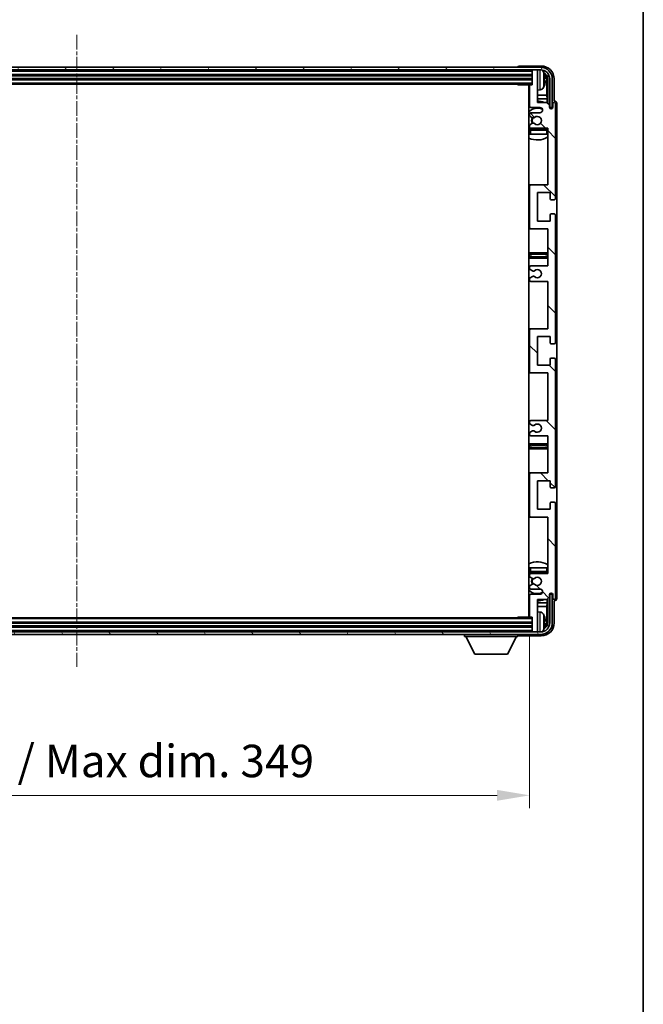
# Model space of a CAD drawing. Units: millimetres. Extents: x -2 to 11016, y 37 to 1442.
# Drawn here: x 2895 to 3136, y 858 to 1238 of the extents above; entities that cross this region are included whole.
import ezdxf

# ---------------------------------------------------------------- set-up
doc = ezdxf.new("R2010")
doc.units = ezdxf.units.MM
doc.linetypes.add('CHAIN', pattern=[0.3543, 0.2362, -0.0295, 0.0591, -0.0295])
for name, color, linetype, lineweight in [('Border (ISO)', 7, 'Continuous', 35), ('Dimension (ISO)', 7, 'Continuous', 18), ('Dimension (ISO) @ 1', 7, 'Continuous', 18), ('Visible (ISO)', 7, 'Continuous', 35), ('Visible Narrow (ISO)', 7, 'Continuous', 25)]:
    doc.layers.add(name, color=color, linetype=linetype, lineweight=lineweight)
doc.layers.add('Centerline (ISO)', color=7, linetype='Continuous', lineweight=18, true_color=0x80ffff)
doc.layers.add('Hatch (ISO)', color=1, linetype='Continuous', lineweight=18, true_color=0xff0000)
doc.styles.add('Note Text (TK)', font='MS PGothic.ttf')
doc.dimstyles.new('Default - Method 1b (TK)', dxfattribs={"dimscale": 3, "dimtxt": 2.5, "dimasz": 2.5, "dimexe": 1, "dimexo": 1.5, "dimgap": 1, "dimtad": 1, "dimtoh": 1, "dimrnd": 1e-08, "dimdsep": 46, "dimtxsty": 'Note Text (TK)', "dimcen": 0.09, "dimdle": 5, "dimclrd": 100, "dimclre": 100, "dimclrt": 7, "dimadec": 1, "dimazin": 1, "dimtfac": 1, "dimtmove": 0, "dimatfit": 3, "dimfxl": 0, "dimtolj": 1, "dimlwd": -1, "dimlwe": -1, "dimarcsym": 0})

# ---------------------------------------------------------------- blocks, each defined once
blk = doc.blocks.new('図面枠 tk図枠')
at = {"layer": 'Border (ISO)'}
blk.add_line((405.5, 289), (405.5, 8), dxfattribs=at)
blk = doc.blocks.new('*D49')
at = {"layer": 'Defpoints', "color": 0, "transparency": 16777216}
for p in [(2742.98, 1007.76), (3091.98, 1007.76), (3091.98, 938.77)]:
    blk.add_point(p, dxfattribs=at)
at = {"layer": 'Dimension (ISO)', "color": 100, "transparency": 16777216}
for p, q in [((2742.98, 1000.26), (2742.98, 933.77)), ((3091.98, 1000.26), (3091.98, 933.77)), ((2755.48, 938.77), (3079.48, 938.77))]:
    blk.add_line(p, q, dxfattribs=at)
for points in [[(2755.48, 940.86), (2755.48, 936.69), (2742.98, 938.77)], [(3079.48, 940.86), (3079.48, 936.69), (3091.98, 938.77)]]:
    blk.add_solid(points, dxfattribs=at)
at = {"layer": 'Dimension (ISO)', "color": 7, "transparency": 16777216, "insert": (2822.63, 952.01), "char_height": 12.5, "attachment_point": 4, "style": 'Note Text (TK)'}
blk.add_mtext('\\A1;\\fＭＳ Ｐゴシック|b0|i0;\\H12.5000;有効寸法 / Max dim. 349', dxfattribs=at)

msp = doc.modelspace()

# ---------------------------------------------------------------- hatches: boundary and pattern name
at = {"layer": 'Hatch (ISO)'}
h = msp.add_hatch(dxfattribs=at)
h.set_pattern_fill('ANSI31', color=256, scale=127, angle=14.999978, style=0)
h.set_pattern_definition([(60, (1108.314, -2.507), (-13.74815, 7.9375), [])])
edge = h.paths.add_edge_path()
edge.add_ellipse((3096.231, 1214.7092), major_axis=(0, 3.5), ratio=1, start_angle=270, end_angle=360)
edge.add_line((3096.231, 1218.2092), (3094.681, 1218.2092))
edge.add_line((3094.681, 1218.2092), (3093.281, 1218.2092))
edge.add_line((3093.281, 1218.2092), (2741.681, 1218.2092))
edge.add_line((2741.681, 1218.2092), (2740.281, 1218.2092))
edge.add_line((2740.281, 1218.2092), (2738.731, 1218.2092))
edge.add_ellipse((2738.731, 1214.7092), major_axis=(-3.5, 0), ratio=1, start_angle=270, end_angle=360)
edge.add_line((2735.231, 1214.7092), (2735.231, 1203.7092))
edge.add_line((2735.231, 1203.7092), (2734.231, 1203.7092))
edge.add_line((2734.231, 1203.7092), (2734.231, 1214.7092))
edge.add_ellipse((2738.731, 1214.7092), major_axis=(0, 4.5), ratio=1, start_angle=0, end_angle=90, ccw=False)
edge.add_line((2738.731, 1219.2092), (3096.231, 1219.2092))
edge.add_ellipse((3096.231, 1214.7092), major_axis=(4.5, 0), ratio=1, start_angle=0, end_angle=90, ccw=False)
edge.add_line((3100.731, 1214.7092), (3100.731, 1203.7092))
edge.add_line((3100.731, 1203.7092), (3099.731, 1203.7092))
edge.add_line((3099.731, 1203.7092), (3099.731, 1214.7092))
h = msp.add_hatch(dxfattribs=at)
h.set_pattern_fill('ANSI31', color=256, scale=127, angle=90.00021, style=0)
h.set_pattern_definition([(135.0002, (1108.314, -2.507), (-11.22528, -11.22536), [])])
edge = h.paths.add_edge_path()
edge.add_line((3092.481, 1136.7092), (3098.981, 1136.7092))
edge.add_line((3098.981, 1136.7092), (3098.981, 1118.4592))
edge.add_line((3098.981, 1118.4592), (3092.481, 1118.4592))
edge.add_ellipse((3092.481, 1117.9592), major_axis=(0, 0.5), ratio=1, start_angle=0, end_angle=90)
edge.add_line((3091.981, 1117.9592), (3091.981, 1101.9592))
edge.add_ellipse((3092.481, 1101.9592), major_axis=(-0.5, 0), ratio=1, start_angle=0, end_angle=90)
edge.add_line((3092.481, 1101.4592), (3098.981, 1101.4592))
edge.add_line((3098.981, 1101.4592), (3098.981, 1083.2092))
edge.add_line((3098.981, 1083.2092), (3092.481, 1083.2092))
edge.add_ellipse((3092.481, 1082.7092), major_axis=(0, 0.5), ratio=1, start_angle=0, end_angle=90)
edge.add_line((3091.981, 1082.7092), (3091.981, 1082.2299))
edge.add_ellipse((3092.481, 1082.2299), major_axis=(-0.5, 0), ratio=1, start_angle=0, end_angle=60)
edge.add_line((3092.231, 1081.7969), (3093.133, 1081.2762))
edge.add_ellipse((3093.383, 1081.7092), major_axis=(-0.25, -0.433), ratio=1, start_angle=0, end_angle=30)
edge.add_line((3093.383, 1081.2092), (3093.5113, 1081.2092))
edge.add_ellipse((3093.5113, 1081.7092), major_axis=(0, -0.5), ratio=1, start_angle=0, end_angle=44.415309)
edge.add_ellipse((3094.981, 1080.2092), major_axis=(-1.1198, 1.1429), ratio=1, start_angle=91.169383, end_angle=360, ccw=False)
edge.add_ellipse((3093.5113, 1078.7092), major_axis=(0.3499, 0.3571), ratio=1, start_angle=0, end_angle=44.415309)
edge.add_line((3093.5113, 1079.2092), (3093.383, 1079.2092))
edge.add_ellipse((3093.383, 1078.7092), major_axis=(0, 0.5), ratio=1, start_angle=0, end_angle=30)
edge.add_line((3093.133, 1079.1422), (3092.231, 1078.6215))
edge.add_ellipse((3092.481, 1078.1885), major_axis=(-0.25, 0.433), ratio=1, start_angle=0, end_angle=60)
edge.add_line((3091.981, 1078.1885), (3091.981, 1077.7092))
edge.add_ellipse((3092.481, 1077.7092), major_axis=(-0.5, 0), ratio=1, start_angle=0, end_angle=90)
edge.add_line((3092.481, 1077.2092), (3098.981, 1077.2092))
edge.add_line((3098.981, 1077.2092), (3098.981, 1062.9592))
edge.add_line((3098.981, 1062.9592), (3092.481, 1062.9592))
edge.add_ellipse((3092.481, 1062.4592), major_axis=(0, 0.5), ratio=1, start_angle=0, end_angle=90)
edge.add_line((3091.981, 1062.4592), (3091.981, 1046.4592))
edge.add_ellipse((3092.481, 1046.4592), major_axis=(-0.5, 0), ratio=1, start_angle=0, end_angle=90)
edge.add_line((3092.481, 1045.9592), (3098.981, 1045.9592))
edge.add_line((3098.981, 1045.9592), (3098.981, 1024.2092))
edge.add_line((3098.981, 1024.2092), (3092.481, 1024.2092))
edge.add_ellipse((3092.481, 1023.7092), major_axis=(0, 0.5), ratio=1, start_angle=0, end_angle=90)
edge.add_line((3091.981, 1023.7092), (3091.981, 1023.2299))
edge.add_ellipse((3092.481, 1023.2299), major_axis=(-0.5, 0), ratio=1, start_angle=0, end_angle=60)
edge.add_line((3092.231, 1022.7969), (3093.133, 1022.2762))
edge.add_ellipse((3093.383, 1022.7092), major_axis=(-0.25, -0.433), ratio=1, start_angle=0, end_angle=30)
edge.add_line((3093.383, 1022.2092), (3093.5113, 1022.2092))
edge.add_ellipse((3093.5113, 1022.7092), major_axis=(0, -0.5), ratio=1, start_angle=0, end_angle=44.415309)
edge.add_ellipse((3094.981, 1021.2092), major_axis=(-1.1198, 1.1429), ratio=1, start_angle=91.169383, end_angle=360, ccw=False)
edge.add_ellipse((3093.5113, 1019.7092), major_axis=(0.3499, 0.3571), ratio=1, start_angle=0, end_angle=44.415309)
edge.add_line((3093.5113, 1020.2092), (3093.383, 1020.2092))
edge.add_ellipse((3093.383, 1019.7092), major_axis=(0, 0.5), ratio=1, start_angle=0, end_angle=30)
edge.add_line((3093.133, 1020.1422), (3092.231, 1019.6215))
edge.add_ellipse((3092.481, 1019.1885), major_axis=(-0.25, 0.433), ratio=1, start_angle=0, end_angle=60)
edge.add_line((3091.981, 1019.1885), (3091.981, 1018.7092))
edge.add_ellipse((3092.481, 1018.7092), major_axis=(-0.5, 0), ratio=1, start_angle=0, end_angle=90)
edge.add_line((3092.481, 1018.2092), (3095.981, 1018.2092))
edge.add_ellipse((3095.981, 1017.2092), major_axis=(0, 1), ratio=1, start_angle=180, end_angle=360, ccw=False)
edge.add_line((3095.981, 1016.2092), (3092.481, 1016.2092))
edge.add_ellipse((3092.481, 1015.7092), major_axis=(0, 0.5), ratio=1, start_angle=0, end_angle=90)
edge.add_line((3091.981, 1015.7092), (3091.981, 1007.7592))
edge.add_ellipse((3092.281, 1007.7592), major_axis=(-0.3, 0), ratio=1, start_angle=0, end_angle=90)
edge.add_line((3092.281, 1007.4592), (3092.981, 1007.4592))
edge.add_line((3092.981, 1007.4592), (3092.981, 1002.0092))
edge.add_ellipse((3093.281, 1002.0092), major_axis=(-0.3, 0), ratio=1, start_angle=0, end_angle=90)
edge.add_line((3093.281, 1001.7092), (3094.681, 1001.7092))
edge.add_ellipse((3094.681, 1002.0092), major_axis=(0, -0.3), ratio=1, start_angle=0, end_angle=90)
edge.add_line((3094.981, 1002.0092), (3094.981, 1014.2092))
edge.add_line((3094.981, 1014.2092), (3098.631, 1014.2092))
edge.add_line((3098.631, 1014.2092), (3099.631, 1015.2092))
edge.add_line((3099.631, 1015.2092), (3099.631, 1016.1092))
edge.add_ellipse((3100.306, 1016.0295), major_axis=(-0.675, 0.0797), ratio=1, start_angle=193.465843, end_angle=360, ccw=False)
edge.add_line((3100.981, 1016.1092), (3100.981, 1014.7092))
edge.add_ellipse((3101.481, 1014.7092), major_axis=(-0.5, 0), ratio=1, start_angle=0, end_angle=180)
edge.add_line((3101.981, 1014.7092), (3101.981, 1051.2092))
edge.add_ellipse((3101.481, 1051.2092), major_axis=(0.5, 0), ratio=1, start_angle=0, end_angle=90)
edge.add_line((3101.481, 1051.7092), (3100.281, 1051.7092))
edge.add_ellipse((3100.281, 1051.4092), major_axis=(0, 0.3), ratio=1, start_angle=0, end_angle=90)
edge.add_line((3099.981, 1051.4092), (3099.981, 1048.9592))
edge.add_line((3099.981, 1048.9592), (3094.981, 1048.9592))
edge.add_line((3094.981, 1048.9592), (3094.981, 1059.9592))
edge.add_line((3094.981, 1059.9592), (3099.981, 1059.9592))
edge.add_line((3099.981, 1059.9592), (3099.981, 1057.5092))
edge.add_ellipse((3100.281, 1057.5092), major_axis=(-0.3, 0), ratio=1, start_angle=0, end_angle=90)
edge.add_line((3100.281, 1057.2092), (3101.481, 1057.2092))
edge.add_ellipse((3101.481, 1057.7092), major_axis=(0, -0.5), ratio=1, start_angle=0, end_angle=90)
edge.add_line((3101.981, 1057.7092), (3101.981, 1106.7092))
edge.add_ellipse((3101.481, 1106.7092), major_axis=(0.5, 0), ratio=1, start_angle=0, end_angle=90)
edge.add_line((3101.481, 1107.2092), (3100.281, 1107.2092))
edge.add_ellipse((3100.281, 1106.9092), major_axis=(0, 0.3), ratio=1, start_angle=0, end_angle=90)
edge.add_line((3099.981, 1106.9092), (3099.981, 1104.4592))
edge.add_line((3099.981, 1104.4592), (3094.981, 1104.4592))
edge.add_line((3094.981, 1104.4592), (3094.981, 1115.4592))
edge.add_line((3094.981, 1115.4592), (3099.981, 1115.4592))
edge.add_line((3099.981, 1115.4592), (3099.981, 1113.0092))
edge.add_ellipse((3100.281, 1113.0092), major_axis=(-0.3, 0), ratio=1, start_angle=0, end_angle=90)
edge.add_line((3100.281, 1112.7092), (3101.481, 1112.7092))
edge.add_ellipse((3101.481, 1113.2092), major_axis=(0, -0.5), ratio=1, start_angle=0, end_angle=90)
edge.add_line((3101.981, 1113.2092), (3101.981, 1162.2092))
edge.add_ellipse((3101.481, 1162.2092), major_axis=(0.5, 0), ratio=1, start_angle=0, end_angle=90)
edge.add_line((3101.481, 1162.7092), (3100.281, 1162.7092))
edge.add_ellipse((3100.281, 1162.4092), major_axis=(0, 0.3), ratio=1, start_angle=0, end_angle=90)
edge.add_line((3099.981, 1162.4092), (3099.981, 1159.9592))
edge.add_line((3099.981, 1159.9592), (3094.981, 1159.9592))
edge.add_line((3094.981, 1159.9592), (3094.981, 1170.9592))
edge.add_line((3094.981, 1170.9592), (3099.981, 1170.9592))
edge.add_line((3099.981, 1170.9592), (3099.981, 1168.5092))
edge.add_ellipse((3100.281, 1168.5092), major_axis=(-0.3, 0), ratio=1, start_angle=0, end_angle=90)
edge.add_line((3100.281, 1168.2092), (3101.481, 1168.2092))
edge.add_ellipse((3101.481, 1168.7092), major_axis=(0, -0.5), ratio=1, start_angle=0, end_angle=90)
edge.add_line((3101.981, 1168.7092), (3101.981, 1205.2092))
edge.add_ellipse((3101.481, 1205.2092), major_axis=(0.5, 0), ratio=1, start_angle=0, end_angle=180)
edge.add_line((3100.981, 1205.2092), (3100.981, 1203.8092))
edge.add_ellipse((3100.306, 1203.8889), major_axis=(0.675, -0.0797), ratio=1, start_angle=193.465843, end_angle=360, ccw=False)
edge.add_line((3099.631, 1203.8092), (3099.631, 1204.7092))
edge.add_line((3099.631, 1204.7092), (3098.631, 1205.7092))
edge.add_line((3098.631, 1205.7092), (3094.981, 1205.7092))
edge.add_line((3094.981, 1205.7092), (3094.981, 1217.9092))
edge.add_ellipse((3094.681, 1217.9092), major_axis=(0.3, 0), ratio=1, start_angle=0, end_angle=90)
edge.add_line((3094.681, 1218.2092), (3093.281, 1218.2092))
edge.add_ellipse((3093.281, 1217.9092), major_axis=(0, 0.3), ratio=1, start_angle=0, end_angle=90)
edge.add_line((3092.981, 1217.9092), (3092.981, 1212.4592))
edge.add_line((3092.981, 1212.4592), (3092.281, 1212.4592))
edge.add_ellipse((3092.281, 1212.1592), major_axis=(0, 0.3), ratio=1, start_angle=0, end_angle=90)
edge.add_line((3091.981, 1212.1592), (3091.981, 1204.2092))
edge.add_ellipse((3092.481, 1204.2092), major_axis=(-0.5, 0), ratio=1, start_angle=0, end_angle=90)
edge.add_line((3092.481, 1203.7092), (3095.981, 1203.7092))
edge.add_ellipse((3095.981, 1202.7092), major_axis=(0, 1), ratio=1, start_angle=180, end_angle=360, ccw=False)
edge.add_line((3095.981, 1201.7092), (3092.481, 1201.7092))
edge.add_ellipse((3092.481, 1201.2092), major_axis=(0, 0.5), ratio=1, start_angle=0, end_angle=90)
edge.add_line((3091.981, 1201.2092), (3091.981, 1200.7299))
edge.add_ellipse((3092.481, 1200.7299), major_axis=(-0.5, 0), ratio=1, start_angle=0, end_angle=60)
edge.add_line((3092.231, 1200.2969), (3093.133, 1199.7762))
edge.add_ellipse((3093.383, 1200.2092), major_axis=(-0.25, -0.433), ratio=1, start_angle=0, end_angle=30)
edge.add_line((3093.383, 1199.7092), (3093.5113, 1199.7092))
edge.add_ellipse((3093.5113, 1200.2092), major_axis=(0, -0.5), ratio=1, start_angle=0, end_angle=44.415309)
edge.add_ellipse((3094.981, 1198.7092), major_axis=(-1.1198, 1.1429), ratio=1, start_angle=91.169383, end_angle=360, ccw=False)
edge.add_ellipse((3093.5113, 1197.2092), major_axis=(0.3499, 0.3571), ratio=1, start_angle=0, end_angle=44.415309)
edge.add_line((3093.5113, 1197.7092), (3093.383, 1197.7092))
edge.add_ellipse((3093.383, 1197.2092), major_axis=(0, 0.5), ratio=1, start_angle=0, end_angle=30)
edge.add_line((3093.133, 1197.6422), (3092.231, 1197.1215))
edge.add_ellipse((3092.481, 1196.6885), major_axis=(-0.25, 0.433), ratio=1, start_angle=0, end_angle=60)
edge.add_line((3091.981, 1196.6885), (3091.981, 1196.2092))
edge.add_ellipse((3092.481, 1196.2092), major_axis=(-0.5, 0), ratio=1, start_angle=0, end_angle=90)
edge.add_line((3092.481, 1195.7092), (3098.981, 1195.7092))
edge.add_line((3098.981, 1195.7092), (3098.981, 1173.9592))
edge.add_line((3098.981, 1173.9592), (3092.481, 1173.9592))
edge.add_ellipse((3092.481, 1173.4592), major_axis=(0, 0.5), ratio=1, start_angle=0, end_angle=90)
edge.add_line((3091.981, 1173.4592), (3091.981, 1157.4592))
edge.add_ellipse((3092.481, 1157.4592), major_axis=(-0.5, 0), ratio=1, start_angle=0, end_angle=90)
edge.add_line((3092.481, 1156.9592), (3098.981, 1156.9592))
edge.add_line((3098.981, 1156.9592), (3098.981, 1142.7092))
edge.add_line((3098.981, 1142.7092), (3092.481, 1142.7092))
edge.add_ellipse((3092.481, 1142.2092), major_axis=(0, 0.5), ratio=1, start_angle=0, end_angle=90)
edge.add_line((3091.981, 1142.2092), (3091.981, 1141.7299))
edge.add_ellipse((3092.481, 1141.7299), major_axis=(-0.5, 0), ratio=1, start_angle=0, end_angle=60)
edge.add_line((3092.231, 1141.2969), (3093.133, 1140.7762))
edge.add_ellipse((3093.383, 1141.2092), major_axis=(-0.25, -0.433), ratio=1, start_angle=0, end_angle=30)
edge.add_line((3093.383, 1140.7092), (3093.5113, 1140.7092))
edge.add_ellipse((3093.5113, 1141.2092), major_axis=(0, -0.5), ratio=1, start_angle=0, end_angle=44.415309)
edge.add_ellipse((3094.981, 1139.7092), major_axis=(-1.1198, 1.1429), ratio=1, start_angle=91.169383, end_angle=360, ccw=False)
edge.add_ellipse((3093.5113, 1138.2092), major_axis=(0.3499, 0.3571), ratio=1, start_angle=0, end_angle=44.415309)
edge.add_line((3093.5113, 1138.7092), (3093.383, 1138.7092))
edge.add_ellipse((3093.383, 1138.2092), major_axis=(0, 0.5), ratio=1, start_angle=0, end_angle=30)
edge.add_line((3093.133, 1138.6422), (3092.231, 1138.1215))
edge.add_ellipse((3092.481, 1137.6885), major_axis=(-0.25, 0.433), ratio=1, start_angle=0, end_angle=60)
edge.add_line((3091.981, 1137.6885), (3091.981, 1137.2092))
edge.add_ellipse((3092.481, 1137.2092), major_axis=(-0.5, 0), ratio=1, start_angle=0, end_angle=90)
h = msp.add_hatch(dxfattribs=at)
h.set_pattern_fill('ANSI31', color=256, scale=127, angle=75.000175, style=0)
h.set_pattern_definition([(120.0002, (1108.314, -2.507), (-13.74813, -7.93754), [])])
edge = h.paths.add_edge_path()
edge.add_ellipse((2738.731, 1005.2092), major_axis=(0, -3.5), ratio=1, start_angle=270, end_angle=360)
edge.add_line((2738.731, 1001.7092), (2740.281, 1001.7092))
edge.add_line((2740.281, 1001.7092), (2741.681, 1001.7092))
edge.add_line((2741.681, 1001.7092), (3093.281, 1001.7092))
edge.add_line((3093.281, 1001.7092), (3094.681, 1001.7092))
edge.add_line((3094.681, 1001.7092), (3096.231, 1001.7092))
edge.add_ellipse((3096.231, 1005.2092), major_axis=(3.5, 0), ratio=1, start_angle=270, end_angle=360)
edge.add_line((3099.731, 1005.2092), (3099.731, 1016.2092))
edge.add_line((3099.731, 1016.2092), (3100.731, 1016.2092))
edge.add_line((3100.731, 1016.2092), (3100.731, 1005.2092))
edge.add_ellipse((3096.231, 1005.2092), major_axis=(0, -4.5), ratio=1, start_angle=0, end_angle=90, ccw=False)
edge.add_line((3096.231, 1000.7092), (2738.731, 1000.7092))
edge.add_ellipse((2738.731, 1005.2092), major_axis=(-4.5, 0), ratio=1, start_angle=0, end_angle=90, ccw=False)
edge.add_line((2734.231, 1005.2092), (2734.231, 1016.2092))
edge.add_line((2734.231, 1016.2092), (2735.231, 1016.2092))
edge.add_line((2735.231, 1016.2092), (2735.231, 1005.2092))

# ---------------------------------------------------------------- linework, layer by layer
at = {"layer": 'Centerline (ISO)', "linetype": 'CHAIN', "ltscale": 23.990969}
msp.add_line((2917.481, 1231.7092), (2917.481, 988.2092), dxfattribs=at)
at = {"layer": 'Visible (ISO)'}
for p, q in [((3096.231, 1219.2092), (2738.731, 1219.2092)), ((2738.731, 1218.2092), (3096.231, 1218.2092)), ((3087.481, 1219.2095), (3087.481, 1219.2092)), ((3096.4841, 1219.7092), (3087.9807, 1219.7092)), ((3092.981, 1218.2092), (3092.981, 1217.9092)), ((3092.981, 1217.9092), (3092.981, 1212.4592)), ((3094.681, 1218.2092), (3093.281, 1218.2092)), ((3094.981, 1218.2092), (3094.981, 1217.9092)), ((3094.981, 1205.7092), (3094.981, 1217.9092)), ((2741.981, 1216.2092), (3092.981, 1216.2092)), ((2741.981, 1214.7092), (3092.981, 1214.7092)), ((3097.695, 1214.1769), (3097.695, 1214.7415)), ((3098.6303, 1208.4304), (3098.6303, 1214.36)), ((3098.9795, 1214.7092), (3098.9795, 1205.3607)), ((3099.731, 1214.7092), (3099.731, 1203.7092)), ((3100.731, 1203.7092), (3100.731, 1214.7092)), ((3101.481, 1206.2092), (3101.481, 1214.7122)), ((2741.981, 1212.7092), (3092.981, 1212.7092)), ((3087.1605, 1212.7092), (3087.4106, 1212.4592)), ((3087.4106, 1212.7092), (3087.4106, 1212.4592)), ((3092.281, 1212.4592), (3087.4106, 1212.4592)), ((3091.731, 1212.4592), (3091.731, 1007.4592)), ((3091.981, 1212.1592), (3091.981, 1204.2092)), ((3092.981, 1212.4592), (3092.281, 1212.4592)), ((3096.04, 1210.5518), (3094.981, 1210.4592)), ((3091.981, 1208.4304), (3091.731, 1208.4304)), ((3091.981, 1207.0213), (3091.731, 1207.0213)), ((3098.6303, 1208.4304), (3094.981, 1208.4304)), ((3098.8224, 1207.0213), (3094.981, 1207.0213)), ((3098.8224, 1207.0213), (3098.6303, 1208.4304)), ((3098.8224, 1205.5179), (3098.8224, 1207.0213)), ((3101.4816, 1206.2092), (3101.481, 1206.2092)), ((3092.481, 1203.7092), (3095.981, 1203.7092)), ((3098.631, 1205.7092), (3094.981, 1205.7092)), ((3099.631, 1204.7092), (3098.631, 1205.7092)), ((3099.631, 1203.8092), (3099.631, 1204.7092)), ((3099.6509, 1203.7077), (3099.7796, 1203.7077)), ((3099.6744, 1203.6378), (3099.7098, 1203.6378)), ((3099.731, 1203.7092), (3100.731, 1203.7092)), ((3099.9097, 1203.4379), (3099.9097, 1203.3367)), ((3099.9795, 1203.5078), (3099.9795, 1203.2928)), ((3100.981, 1205.2092), (3100.981, 1203.8092)), ((3101.981, 1168.7092), (3101.981, 1205.2092)), ((3102.481, 1014.7086), (3102.481, 1205.2098)), ((3091.981, 1201.2092), (3091.981, 1200.7299)), ((3092.231, 1200.2969), (3093.133, 1199.7762)), ((3095.981, 1201.7092), (3092.481, 1201.7092)), ((3093.383, 1199.7092), (3093.5113, 1199.7092)), ((3091.981, 1196.6885), (3091.981, 1196.2092)), ((3091.981, 1194.9592), (3091.981, 1193.4592)), ((3093.133, 1197.6422), (3092.231, 1197.1215)), ((3092.481, 1195.7092), (3098.981, 1195.7092)), ((3098.481, 1195.4592), (3092.481, 1195.4592)), ((3093.5113, 1197.7092), (3093.383, 1197.7092)), ((3098.981, 1195.7092), (3098.981, 1173.9592)), ((3092.481, 1193.4592), (3091.981, 1193.4592)), ((3098.481, 1193.4592), (3092.481, 1193.4592)), ((3098.981, 1193.4592), (3098.481, 1193.4592)), ((3092.481, 1173.9592), (3091.731, 1173.9592)), ((3091.981, 1173.4592), (3091.981, 1157.4592)), ((3098.981, 1173.9592), (3092.481, 1173.9592)), ((3094.981, 1159.9592), (3094.981, 1170.9592)), ((3094.981, 1170.9592), (3099.981, 1170.9592)), ((3099.981, 1170.9592), (3099.981, 1168.5092)), ((3100.281, 1168.2092), (3101.481, 1168.2092)), ((3099.981, 1162.4092), (3099.981, 1159.9592)), ((3101.481, 1162.7092), (3100.281, 1162.7092)), ((3101.981, 1113.2092), (3101.981, 1162.2092)), ((3091.731, 1156.9592), (3092.481, 1156.9592)), ((3092.481, 1156.9592), (3098.981, 1156.9592)), ((3099.981, 1159.9592), (3094.981, 1159.9592)), ((3098.981, 1156.9592), (3098.981, 1142.7092)), ((3092.981, 1147.7092), (3091.731, 1147.7092)), ((3091.731, 1145.7092), (3092.981, 1145.7092)), ((3097.981, 1147.7092), (3092.981, 1147.7092)), ((3092.981, 1145.7092), (3097.981, 1145.7092)), ((3098.981, 1147.7092), (3097.981, 1147.7092)), ((3097.981, 1145.7092), (3098.981, 1145.7092)), ((3091.981, 1142.2092), (3091.981, 1141.7299)), ((3098.981, 1142.7092), (3092.481, 1142.7092)), ((3092.231, 1141.2969), (3093.133, 1140.7762)), ((3093.133, 1138.6422), (3092.231, 1138.1215)), ((3093.383, 1140.7092), (3093.5113, 1140.7092)), ((3093.5113, 1138.7092), (3093.383, 1138.7092)), ((3091.981, 1137.6885), (3091.981, 1137.2092)), ((3092.481, 1136.7092), (3098.981, 1136.7092)), ((3098.981, 1136.7092), (3098.981, 1118.4592)), ((3092.481, 1118.4592), (3091.731, 1118.4592)), ((3091.981, 1117.9592), (3091.981, 1101.9592)), ((3098.981, 1118.4592), (3092.481, 1118.4592)), ((3094.981, 1104.4592), (3094.981, 1115.4592)), ((3094.981, 1115.4592), (3099.981, 1115.4592)), ((3099.981, 1115.4592), (3099.981, 1113.0092)), ((3100.281, 1112.7092), (3101.481, 1112.7092)), ((3099.981, 1104.4592), (3094.981, 1104.4592)), ((3099.981, 1106.9092), (3099.981, 1104.4592)), ((3101.481, 1107.2092), (3100.281, 1107.2092)), ((3101.981, 1057.7092), (3101.981, 1106.7092)), ((3091.731, 1101.4592), (3092.481, 1101.4592)), ((3092.481, 1101.4592), (3098.981, 1101.4592)), ((3098.981, 1101.4592), (3098.981, 1083.2092)), ((3091.981, 1082.7092), (3091.981, 1082.2299)), ((3092.231, 1081.7969), (3093.133, 1081.2762)), ((3098.981, 1083.2092), (3092.481, 1083.2092)), ((3093.383, 1081.2092), (3093.5113, 1081.2092)), ((3091.981, 1078.1885), (3091.981, 1077.7092)), ((3093.133, 1079.1422), (3092.231, 1078.6215)), ((3092.481, 1077.2092), (3098.981, 1077.2092)), ((3093.5113, 1079.2092), (3093.383, 1079.2092)), ((3098.981, 1077.2092), (3098.981, 1062.9592)), ((3092.981, 1074.2092), (3091.731, 1074.2092)), ((3097.981, 1074.2092), (3092.981, 1074.2092)), ((3098.981, 1074.2092), (3097.981, 1074.2092)), ((3091.731, 1072.2092), (3092.981, 1072.2092)), ((3092.981, 1072.2092), (3097.981, 1072.2092)), ((3097.981, 1072.2092), (3098.981, 1072.2092)), ((3092.481, 1062.9592), (3091.731, 1062.9592)), ((3091.981, 1062.4592), (3091.981, 1046.4592)), ((3098.981, 1062.9592), (3092.481, 1062.9592)), ((3094.981, 1048.9592), (3094.981, 1059.9592)), ((3094.981, 1059.9592), (3099.981, 1059.9592)), ((3099.981, 1059.9592), (3099.981, 1057.5092)), ((3100.281, 1057.2092), (3101.481, 1057.2092)), ((3099.981, 1051.4092), (3099.981, 1048.9592)), ((3101.481, 1051.7092), (3100.281, 1051.7092)), ((3101.981, 1014.7092), (3101.981, 1051.2092)), ((3099.981, 1048.9592), (3094.981, 1048.9592)), ((3091.731, 1045.9592), (3092.481, 1045.9592)), ((3092.481, 1045.9592), (3098.981, 1045.9592)), ((3098.981, 1045.9592), (3098.981, 1024.2092)), ((3091.981, 1026.4592), (3092.481, 1026.4592)), ((3091.981, 1026.4592), (3091.981, 1024.9592)), ((3092.481, 1026.4592), (3098.481, 1026.4592)), ((3092.481, 1024.4592), (3098.481, 1024.4592)), ((3098.981, 1024.2092), (3092.481, 1024.2092)), ((3098.481, 1026.4592), (3098.981, 1026.4592)), ((3091.981, 1023.7092), (3091.981, 1023.2299)), ((3092.231, 1022.7969), (3093.133, 1022.2762)), ((3093.383, 1022.2092), (3093.5113, 1022.2092)), ((3091.981, 1019.1885), (3091.981, 1018.7092)), ((3093.133, 1020.1422), (3092.231, 1019.6215)), ((3092.481, 1018.2092), (3095.981, 1018.2092)), ((3093.5113, 1020.2092), (3093.383, 1020.2092)), ((3099.9097, 1016.5816), (3099.9097, 1016.4804)), ((3099.9795, 1016.6256), (3099.9795, 1016.4106)), ((3091.731, 1012.897), (3091.981, 1012.897)), ((3091.981, 1015.7092), (3091.981, 1007.7592)), ((3095.981, 1016.2092), (3092.481, 1016.2092)), ((3094.981, 1002.0092), (3094.981, 1014.2092)), ((3094.981, 1014.2092), (3098.631, 1014.2092)), ((3094.981, 1012.897), (3098.8224, 1012.897)), ((3098.8224, 1012.897), (3098.6303, 1011.4879)), ((3098.631, 1014.2092), (3099.631, 1015.2092)), ((3098.8224, 1012.897), (3098.8224, 1014.4005)), ((3098.9795, 1014.5577), (3098.9795, 1005.2092)), ((3099.631, 1015.2092), (3099.631, 1016.1092)), ((3099.7796, 1016.2107), (3099.6509, 1016.2107)), ((3099.7098, 1016.2806), (3099.6744, 1016.2806)), ((3100.731, 1016.2092), (3099.731, 1016.2092)), ((3099.731, 1016.2092), (3099.731, 1005.2092)), ((3100.731, 1005.2092), (3100.731, 1016.2092)), ((3100.981, 1016.1092), (3100.981, 1014.7092)), ((3101.481, 1005.2061), (3101.481, 1013.7092)), ((3101.481, 1013.7092), (3101.4816, 1013.7092)), ((3091.731, 1011.4879), (3091.981, 1011.4879)), ((3094.981, 1011.4879), (3098.6303, 1011.4879)), ((3096.04, 1009.3665), (3094.981, 1009.4592)), ((3098.6303, 1005.5584), (3098.6303, 1011.4879)), ((3092.981, 1007.2092), (2741.981, 1007.2092)), ((3092.981, 1005.2092), (2741.981, 1005.2092)), ((3087.1605, 1007.2092), (3087.4106, 1007.4592)), ((3087.4106, 1007.4592), (3087.4106, 1007.2092)), ((3092.281, 1007.4592), (3087.4106, 1007.4592)), ((3092.281, 1007.4592), (3092.981, 1007.4592)), ((3092.981, 1007.4592), (3092.981, 1002.0092)), ((3097.695, 1005.1769), (3097.695, 1005.7415)), ((3096.231, 1001.7092), (2738.731, 1001.7092)), ((3092.981, 1003.7092), (2741.981, 1003.7092)), ((3092.981, 1002.0092), (3092.981, 1001.7092)), ((3093.281, 1001.7092), (3094.681, 1001.7092)), ((3094.981, 1002.0092), (3094.981, 1001.7092)), ((2738.731, 1000.7092), (3096.231, 1000.7092)), ((3066.881, 1000.7092), (3066.881, 1000.0092)), ((3066.881, 1000.0092), (3087.481, 1000.0092)), ((3070.931, 993.1092), (3067.381, 1000.0092)), ((3083.431, 993.1092), (3086.981, 1000.0092)), ((3087.481, 1000.7092), (3087.481, 1000.0092)), ((3087.9807, 1000.2092), (3096.4841, 1000.2092)), ((3070.931, 993.1092), (3083.431, 993.1092))]:
    msp.add_line(p, q, dxfattribs=at)
for centre, radius, start, end in [((3093.281, 1217.9092), 0.3, 90, 180), ((3094.681, 1217.9092), 0.3, 0, 90), ((3096.231, 1214.7092), 4.5, 0, 90), ((3096.231, 1214.7092), 3.5, 0, 90), ((3095.9005, 1216.7726), 1.6, 28.172734, 61.84933), ((3091.581, 1214.4592), 6.5, 20.039607, 28.172734), ((3097.5704, 1216.6438), 0.1246, 1.814826, 20.039607), ((3091.481, 1210.9592), 0.5, 300, 60), ((3092.281, 1212.1592), 0.3, 90, 180), ((3095.9005, 1212.1457), 1.6, 275, 331.827266), ((3091.581, 1214.4592), 6.5, 331.827266, 339.960393), ((3097.5704, 1212.2745), 0.1246, 339.960393, 358.185174), ((3094.981, 1198.7092), 7.5, 68.96053, 90), ((3094.981, 1198.7092), 7.5, 113.578178, 115.679289), ((3094.981, 1198.7092), 4.75, 65.863751, 133.173551), ((3092.481, 1204.2092), 0.5, 180, 270), ((3095.981, 1202.7092), 1, 270, 90), ((3100.306, 1203.8889), 0.6797, 186.732921, 353.267079), ((3101.481, 1205.2092), 0.5, 0, 180), ((3092.481, 1201.2092), 0.5, 90, 180), ((3092.481, 1200.7299), 0.5, 180, 240), ((3094.981, 1198.7092), 2.25, 150, 210), ((3094.981, 1198.7092), 2, 149.475542, 210.524458), ((3093.383, 1200.2092), 0.5, 240, 270), ((3093.5113, 1200.2092), 0.5, 270, 314.415309), ((3094.981, 1198.7092), 1.6, 225.584691, 134.415309), ((3094.981, 1198.7092), 4.75, 226.826449, 230.89711), ((3092.481, 1196.6885), 0.5, 120, 180), ((3092.481, 1196.2092), 0.5, 180, 270), ((3092.481, 1194.9592), 0.5, 90, 180), ((3093.383, 1197.2092), 0.5, 90, 120), ((3093.5113, 1197.2092), 0.5, 45.584691, 90), ((3094.981, 1198.7092), 4.75, 316.826449, 320.833289), ((3098.481, 1194.9592), 0.5, 0, 90), ((3094.981, 1198.7092), 7.5, 244.320711, 302.230953), ((3092.481, 1173.4592), 0.5, 90, 180), ((3100.281, 1168.5092), 0.3, 180, 270), ((3101.481, 1168.7092), 0.5, 270, 0), ((3100.281, 1162.4092), 0.3, 90, 180), ((3101.481, 1162.2092), 0.5, 0, 90), ((3092.481, 1157.4592), 0.5, 180, 270), ((3092.981, 1146.7092), 1, 90, 270), ((3097.981, 1146.7092), 1, 270, 90), ((3092.481, 1142.2092), 0.5, 90, 180), ((3092.481, 1141.7299), 0.5, 180, 240), ((3092.481, 1137.6885), 0.5, 120, 180), ((3093.383, 1141.2092), 0.5, 240, 270), ((3093.383, 1138.2092), 0.5, 90, 120), ((3093.5113, 1141.2092), 0.5, 270, 314.415309), ((3093.5113, 1138.2092), 0.5, 45.584691, 90), ((3094.981, 1139.7092), 1.6, 225.584691, 134.415309), ((3092.481, 1137.2092), 0.5, 180, 270), ((3092.481, 1117.9592), 0.5, 90, 180), ((3100.281, 1113.0092), 0.3, 180, 270), ((3101.481, 1113.2092), 0.5, 270, 0), ((3100.281, 1106.9092), 0.3, 90, 180), ((3101.481, 1106.7092), 0.5, 0, 90), ((3092.481, 1101.9592), 0.5, 180, 270), ((3092.481, 1082.7092), 0.5, 90, 180), ((3092.481, 1082.2299), 0.5, 180, 240), ((3093.383, 1081.7092), 0.5, 240, 270), ((3093.5113, 1081.7092), 0.5, 270, 314.415309), ((3094.981, 1080.2092), 1.6, 225.584691, 134.415309), ((3092.481, 1078.1885), 0.5, 120, 180), ((3092.481, 1077.7092), 0.5, 180, 270), ((3093.383, 1078.7092), 0.5, 90, 120), ((3093.5113, 1078.7092), 0.5, 45.584691, 90), ((3092.981, 1073.2092), 1, 90, 270), ((3097.981, 1073.2092), 1, 270, 90), ((3092.481, 1062.4592), 0.5, 90, 180), ((3100.281, 1057.5092), 0.3, 180, 270), ((3101.481, 1057.7092), 0.5, 270, 0), ((3100.281, 1051.4092), 0.3, 90, 180), ((3101.481, 1051.2092), 0.5, 0, 90), ((3092.481, 1046.4592), 0.5, 180, 270), ((3094.981, 1021.2092), 7.5, 57.769047, 115.679289), ((3094.981, 1021.2092), 4.75, 129.10289, 133.173551), ((3092.481, 1024.9592), 0.5, 180, 270), ((3092.481, 1023.7092), 0.5, 90, 180), ((3094.981, 1021.2092), 4.75, 39.166711, 43.173551), ((3098.481, 1024.9592), 0.5, 270, 0), ((3092.481, 1023.2299), 0.5, 180, 240), ((3094.981, 1021.2092), 2.25, 150, 210), ((3094.981, 1021.2092), 2, 149.475542, 210.524458), ((3093.383, 1022.7092), 0.5, 240, 270), ((3093.5113, 1022.7092), 0.5, 270, 314.415309), ((3094.981, 1021.2092), 1.6, 225.584691, 134.415309), ((3094.981, 1021.2092), 4.75, 226.826449, 294.136249), ((3092.481, 1019.1885), 0.5, 120, 180), ((3092.481, 1018.7092), 0.5, 180, 270), ((3093.383, 1019.7092), 0.5, 90, 120), ((3093.5113, 1019.7092), 0.5, 45.584691, 90), ((3095.981, 1017.2092), 1, 270, 90), ((3100.306, 1016.0295), 0.6797, 6.732921, 173.267079), ((3094.981, 1021.2092), 7.5, 244.320711, 246.421822), ((3092.481, 1015.7092), 0.5, 90, 180), ((3094.981, 1021.2092), 7.5, 270, 291.03947), ((3101.481, 1014.7092), 0.5, 180, 0), ((3091.481, 1008.9592), 0.5, 300, 60), ((3095.9005, 1007.7726), 1.6, 28.172734, 85), ((3092.281, 1007.7592), 0.3, 180, 270), ((3096.231, 1005.2092), 4.5, 270, 0), ((3096.231, 1005.2092), 3.5, 270, 0), ((3091.581, 1005.4592), 6.5, 20.039607, 28.172734), ((3097.5704, 1007.6438), 0.1246, 1.814826, 20.039607), ((3093.281, 1002.0092), 0.3, 180, 270), ((3094.681, 1002.0092), 0.3, 270, 0), ((3095.9005, 1003.1457), 1.6, 298.15067, 331.827266), ((3091.581, 1005.4592), 6.5, 331.827266, 339.960393), ((3097.5704, 1003.2745), 0.1246, 339.960393, 358.185174)]:
    msp.add_arc(centre, radius, start, end, dxfattribs=at)
for centre, major_axis, ratio, start_param, end_param in [((3087.9813, 1219.2089), (-0.354, 0.354), 0.99878277, 5.49839613, 7.06797448), ((3096.478, 1214.7061), (3.5398, 3.5398), 0.99878277, 5.49839613, 7.06797448), ((3096.478, 1214.7061), (1.7699, 1.7699), 0.99878277, 5.49839613, 6.61101961), ((3091.5933, 1214.452), (-3.2829, -5.6083), 0.99488747, 2.20774935, 2.44673364), ((3091.5933, 1214.3196), (6.4737, 0.5671), 0.05101764, 5.93460274, 6.17358703), ((3091.5933, 1214.5988), (6.4737, -0.5671), 0.05101764, 0.10959827, 0.34858257), ((3091.5933, 1214.4663), (3.2829, -5.6083), 0.99488747, 0.69485901, 0.93384331), ((3096.1288, 1214.3569), (1.7699, 1.7699), 0.99878277, 5.49839613, 6.31586897), ((3101.4804, 1205.2086), (0.708, 0.708), 0.99878277, 5.49839613, 7.06797448), ((3099.7095, 1203.4377), (0.1416, 0.1416), 0.99878277, 5.49839613, 7.06797448), ((3099.7794, 1203.5075), (0.1416, 0.1416), 0.99878277, 5.49839613, 7.06797448), ((3099.7095, 1016.4807), (0.1416, -0.1416), 0.99878277, 5.49839613, 7.06797448), ((3099.7794, 1016.4108), (0.1416, -0.1416), 0.99878277, 5.49839613, 7.06797448), ((3101.4804, 1014.7098), (0.708, -0.708), 0.99878277, 5.49839613, 7.06797448), ((3096.478, 1005.2122), (3.5398, -3.5398), 0.99878277, 5.49839613, 7.06797448), ((3096.478, 1005.2122), (1.7699, -1.7699), 0.99878277, 5.955351, 7.06797448), ((3091.5933, 1005.452), (-3.2829, -5.6083), 0.99488747, 2.20774935, 2.44673364), ((3091.5933, 1005.3196), (6.4737, 0.5671), 0.05101764, 5.93460274, 6.17358703), ((3091.5933, 1005.5988), (6.4737, -0.5671), 0.05101764, 0.10959827, 0.34858257), ((3096.1288, 1005.5614), (1.7699, -1.7699), 0.99878277, 6.25050164, 7.06797448), ((3091.5933, 1005.4663), (3.2829, -5.6083), 0.99488747, 0.69485901, 0.93384331), ((3087.9813, 1000.7095), (-0.354, -0.354), 0.99878277, 5.49839613, 7.06797448)]:
    msp.add_ellipse(centre, major_axis=major_axis, ratio=ratio, start_param=start_param, end_param=end_param, dxfattribs=at)
for points, knots in [([(3098.0313, 1215.1619), (3098.0356, 1215.1205), (3098.0393, 1215.0767), (3098.044, 1214.997), (3098.0449, 1214.9611), (3098.0442, 1214.9052), (3098.0426, 1214.8815), (3098.0374, 1214.8555), (3098.0346, 1214.849), (3098.0313, 1214.8471)], [0, 0, 0, 0, 0.0125039067, 0.0125039067, 0.0250078135, 0.0250078135, 0.0375277995, 0.0375277995, 0.0466766392, 0.0466766392, 0.0466766392, 0.0466766392]), ([(3098.0313, 1214.0712), (3098.0356, 1214.0687), (3098.0393, 1214.0579), (3098.044, 1214.0197), (3098.0449, 1213.9922), (3098.0442, 1213.9303), (3098.0426, 1213.8918), (3098.0374, 1213.8197), (3098.0346, 1213.7877), (3098.0313, 1213.7565)], [0, 0, 0, 0, 0.0124997785, 0.0124997785, 0.0249995571, 0.0249995571, 0.0375236714, 0.0375236714, 0.0466766062, 0.0466766062, 0.0466766062, 0.0466766062]), ([(3098.0313, 1006.1619), (3098.0356, 1006.1205), (3098.0393, 1006.0767), (3098.044, 1005.997), (3098.0449, 1005.9611), (3098.0442, 1005.9052), (3098.0426, 1005.8815), (3098.0374, 1005.8555), (3098.0346, 1005.849), (3098.0313, 1005.8471)], [0, 0, 0, 0, 0.0125039067, 0.0125039067, 0.0250078135, 0.0250078135, 0.0375277995, 0.0375277995, 0.0466766392, 0.0466766392, 0.0466766392, 0.0466766392]), ([(3098.0313, 1005.0712), (3098.0356, 1005.0687), (3098.0393, 1005.0579), (3098.044, 1005.0197), (3098.0449, 1004.9922), (3098.0442, 1004.9303), (3098.0426, 1004.8918), (3098.0374, 1004.8197), (3098.0346, 1004.7877), (3098.0313, 1004.7565)], [0, 0, 0, 0, 0.0124997785, 0.0124997785, 0.0249995571, 0.0249995571, 0.0375236714, 0.0375236714, 0.0466766062, 0.0466766062, 0.0466766062, 0.0466766062])]:
    msp.add_open_spline(points, degree=3, knots=knots, dxfattribs=at)
at = {"layer": 'Visible Narrow (ISO)'}
for p, q in [((2741.981, 1217.7092), (3092.981, 1217.7092)), ((3096.04, 1210.5518), (3096.04, 1218.2092)), ((3097.311, 1217.528), (3097.311, 1211.3903)), ((2741.981, 1216.5092), (3092.981, 1216.5092)), ((2741.981, 1215.9092), (3092.981, 1215.9092)), ((2741.981, 1215.0092), (3092.981, 1215.0092)), ((2741.981, 1214.4092), (3092.981, 1214.4092)), ((3097.6875, 1216.6688), (3097.6875, 1216.6865)), ((3097.6875, 1214.1786), (3097.6875, 1214.7398)), ((3098.9795, 1214.7092), (3098.6303, 1214.36)), ((2741.981, 1213.2092), (3092.981, 1213.2092)), ((3097.6875, 1212.2318), (3097.6875, 1212.2496)), ((3099.7796, 1203.7077), (3099.7098, 1203.6378)), ((3099.9097, 1203.4379), (3099.9795, 1203.5078)), ((3091.981, 1194.9592), (3092.481, 1194.9592)), ((3092.481, 1194.9592), (3092.481, 1195.4592)), ((3092.481, 1193.4592), (3092.481, 1194.9592)), ((3092.481, 1194.9592), (3098.481, 1194.9592)), ((3098.481, 1195.4592), (3098.481, 1194.9592)), ((3098.481, 1194.9592), (3098.981, 1194.9592)), ((3098.481, 1194.9592), (3098.481, 1193.4592)), ((3092.981, 1147.7092), (3092.981, 1147.2092)), ((3092.981, 1147.2092), (3097.981, 1147.2092)), ((3092.981, 1146.2092), (3092.981, 1145.7092)), ((3097.981, 1146.2092), (3092.981, 1146.2092)), ((3097.981, 1147.7092), (3097.981, 1147.2092)), ((3097.981, 1145.7092), (3097.981, 1146.2092)), ((3092.981, 1074.2092), (3092.981, 1073.7092)), ((3092.981, 1073.7092), (3097.981, 1073.7092)), ((3097.981, 1074.2092), (3097.981, 1073.7092)), ((3092.981, 1072.7092), (3092.981, 1072.2092)), ((3097.981, 1072.7092), (3092.981, 1072.7092)), ((3097.981, 1072.2092), (3097.981, 1072.7092)), ((3092.481, 1024.9592), (3091.981, 1024.9592)), ((3092.481, 1024.9592), (3092.481, 1026.4592)), ((3098.481, 1024.9592), (3092.481, 1024.9592)), ((3092.481, 1024.4592), (3092.481, 1024.9592)), ((3098.481, 1026.4592), (3098.481, 1024.9592)), ((3098.981, 1024.9592), (3098.481, 1024.9592)), ((3098.481, 1024.9592), (3098.481, 1024.4592)), ((3099.9795, 1016.4106), (3099.9097, 1016.4804)), ((3099.7098, 1016.2806), (3099.7796, 1016.2107)), ((3096.04, 1001.7092), (3096.04, 1009.3665)), ((3092.981, 1006.7092), (2741.981, 1006.7092)), ((3092.981, 1005.5092), (2741.981, 1005.5092)), ((3097.311, 1008.528), (3097.311, 1002.3903)), ((3097.6875, 1007.6688), (3097.6875, 1007.6865)), ((3097.6875, 1005.1786), (3097.6875, 1005.7398)), ((3098.6303, 1005.5584), (3098.9795, 1005.2092)), ((3092.981, 1004.9092), (2741.981, 1004.9092)), ((3092.981, 1004.0092), (2741.981, 1004.0092)), ((3092.981, 1003.4092), (2741.981, 1003.4092)), ((3092.981, 1002.2092), (2741.981, 1002.2092)), ((3097.6875, 1003.2318), (3097.6875, 1003.2496))]:
    msp.add_line(p, q, dxfattribs=at)
for centre, start, end in [((3092.981, 1146.7092), 90, 270), ((3097.981, 1146.7092), 270, 90), ((3092.981, 1073.2092), 90, 270), ((3097.981, 1073.2092), 270, 90)]:
    msp.add_arc(centre, 0.5, start, end, dxfattribs=at)

# ---------------------------------------------------------------- block references
at = {"xscale": 5, "yscale": 5, "zscale": 5}
msp.add_blockref('図面枠 tk図枠', (1108.3139, -2.5066), dxfattribs=at)

# ---------------------------------------------------------------- dimensions: what is measured, and where the dimension line sits
at = {"layer": 'Dimension (ISO) @ 1', "color": 100, "true_color": 0x00ff3f}
dim = msp.add_linear_dim(base=(3091.981, 938.7747), p1=(2742.981, 1007.7592), p2=(3091.981, 1007.7592), text='\\fＭＳ Ｐゴシック|b0|i0;\\H12.5000;有効寸法 / Max dim. <>', dimstyle='Default - Method 1b (TK)', override={"dimscale": 1, "dimtxt": 12.5, "dimasz": 12.5, "dimexe": 5, "dimexo": 7.5, "dimgap": 5, "dimtoh": 0, "dimdec": 2, "dimcen": 0.45, "dimtol": 0, "dimlim": 0, "dimtp": 0, "dimtm": 0, "dimtdec": 2, "dimtix": 0, "dimtofl": 0, "dimtmove": 0, "dimatfit": 1}, dxfattribs=at)
dim.commit()
dim.dimension.update_dxf_attribs({"geometry": '*D49', "text_midpoint": (2917.481, 938.7747), "dimtype": 128})

doc.saveas('drawing.dxf')
